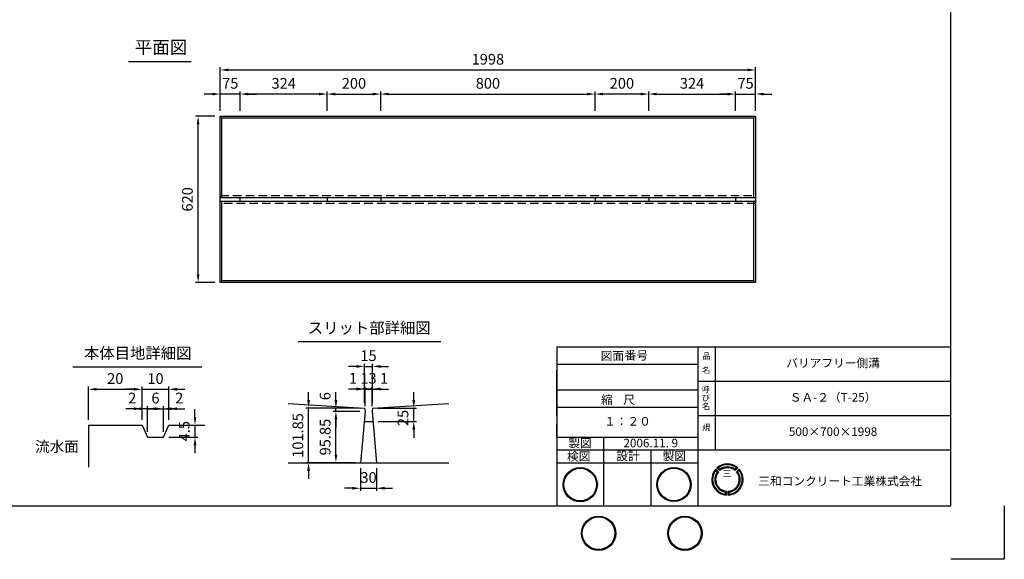
# Model space of a CAD drawing. Extents: x 0 to 5940, y 0 to 4200.
# Drawn here: x 2266 to 5940, y 0 to 2013 of the extents above; entities that cross this region are included whole.
import ezdxf
from ezdxf.enums import TextEntityAlignment as Align

# ---------------------------------------------------------------- set-up
doc = ezdxf.new("R2010")
doc.units = 0
doc.header["$LTSCALE"] = 0.5
doc.linetypes.add('HIDDEN2', pattern=[4.7625, 3.175, -1.5875])
doc.layers.get('0').update_dxf_attribs({"linetype": 'CONTINUOUS'})
doc.layers.get('DEFPOINTS').update_dxf_attribs({"linetype": 'CONTINUOUS'})
doc.layers.add('寸法引出', color=2, linetype='CONTINUOUS')
doc.layers.add('枠', color=3, linetype='CONTINUOUS')
doc.styles.add('SANWA', font='MSMINCHO.TTF')
doc.dimstyles.new('SANWA', dxfattribs={"dimtxt": 2.5, "dimasz": 2.5, "dimexe": 1, "dimexo": 1, "dimgap": 0, "dimtad": 1, "dimdec": 4, "dimdsep": 46, "dimtxsty": 'SANWA', "dimcen": 0, "dimclrd": 2, "dimclre": 2, "dimclrt": 2, "dimadec": 0, "dimazin": 0, "dimtfac": 1, "dimtdec": 4, "dimtix": 1, "dimtmove": 0, "dimatfit": 3, "dimfxl": 1, "dimtolj": 1, "dimtzin": 0, "dimarcsym": 0})

# ---------------------------------------------------------------- blocks, each defined once
blk = doc.blocks.new('*D120')
at = {"layer": 'DEFPOINTS', "color": 0, "ltscale": 15}
for p in [(2802.3, 561.6), (2742.3, 455.6), (2802.3, 455.6)]:
    blk.add_point(p, dxfattribs=at)
at = {"layer": '寸法引出', "lineweight": -2, "ltscale": 15}
for p, q in [((2712.3, 561.6), (2682.3, 561.6)), ((2742.3, 475.6), (2742.3, 571.6)), ((2742.3, 561.6), (2802.3, 561.6)), ((2802.3, 475.6), (2802.3, 571.6)), ((2832.3, 561.6), (2862.3, 561.6))]:
    blk.add_line(p, q, dxfattribs=at)
at = {"layer": '寸法引出', "ltscale": 15}
for points in [[(2712.3, 566.6), (2712.3, 556.6), (2742.3, 561.6)], [(2832.3, 566.6), (2832.3, 556.6), (2802.3, 561.6)]]:
    blk.add_solid(points, dxfattribs=at)
at = {"layer": '寸法引出', "ltscale": 15, "insert": (2772.3, 601.6), "char_height": 40, "attachment_point": 5, "style": 'SANWA'}
blk.add_mtext('\\A1;6', dxfattribs=at)
blk = doc.blocks.new('*D119')
at = {"layer": 'DEFPOINTS', "color": 0, "ltscale": 15}
for p in [(2822.3, 500.6), (2802.3, 455.6), (2919.8, 455.6)]:
    blk.add_point(p, dxfattribs=at)
at = {"layer": '寸法引出', "lineweight": -2, "ltscale": 15}
for p, q in [((2919.8, 530.6), (2919.8, 560.6)), ((2842.3, 500.6), (2929.8, 500.6)), ((2919.8, 500.6), (2919.8, 455.6)), ((2822.3, 455.6), (2929.8, 455.6)), ((2919.8, 425.6), (2919.8, 395.6))]:
    blk.add_line(p, q, dxfattribs=at)
at = {"layer": '寸法引出', "ltscale": 15}
for points in [[(2914.8, 530.6), (2924.8, 530.6), (2919.8, 500.6)], [(2914.8, 425.6), (2924.8, 425.6), (2919.8, 455.6)]]:
    blk.add_solid(points, dxfattribs=at)
at = {"layer": '寸法引出', "ltscale": 15, "insert": (2879.8, 478.1), "char_height": 40, "attachment_point": 5, "rotation": 90, "style": 'SANWA'}
blk.add_mtext('\\A1;4.5', dxfattribs=at)
blk = doc.blocks.new('*D118')
at = {"layer": 'DEFPOINTS', "color": 0, "ltscale": 20}
for p in [(2822.3, 561.6), (2822.3, 500.6), (2802.3, 455.6)]:
    blk.add_point(p, dxfattribs=at)
at = {"layer": '寸法引出', "lineweight": -2, "ltscale": 20}
for p, q in [((2772.3, 561.6), (2742.3, 561.6)), ((2802.3, 561.6), (2822.3, 561.6)), ((2822.3, 520.6), (2822.3, 571.6)), ((2852.3, 561.6), (2882.3, 561.6))]:
    blk.add_line(p, q, dxfattribs=at)
at = {"layer": '寸法引出', "ltscale": 20}
for points in [[(2772.3, 566.6), (2772.3, 556.6), (2802.3, 561.6)], [(2852.3, 566.6), (2852.3, 556.6), (2822.3, 561.6)]]:
    blk.add_solid(points, dxfattribs=at)
at = {"layer": '寸法引出', "ltscale": 20, "insert": (2861.1, 601.6), "char_height": 40, "attachment_point": 5, "style": 'SANWA'}
blk.add_mtext('\\A1;2', dxfattribs=at)
blk = doc.blocks.new('*D117')
at = {"layer": 'DEFPOINTS', "color": 0, "ltscale": 20}
for p in [(2722.3, 561.6), (2722.3, 500.6), (2742.3, 455.6)]:
    blk.add_point(p, dxfattribs=at)
at = {"layer": '寸法引出', "lineweight": -2, "ltscale": 20}
for p, q in [((2692.3, 561.6), (2662.3, 561.6)), ((2722.3, 520.6), (2722.3, 571.6)), ((2742.3, 561.6), (2722.3, 561.6)), ((2772.3, 561.6), (2802.3, 561.6))]:
    blk.add_line(p, q, dxfattribs=at)
at = {"layer": '寸法引出', "ltscale": 20}
for points in [[(2692.3, 566.6), (2692.3, 556.6), (2722.3, 561.6)], [(2772.3, 566.6), (2772.3, 556.6), (2742.3, 561.6)]]:
    blk.add_solid(points, dxfattribs=at)
at = {"layer": '寸法引出', "ltscale": 20, "insert": (2685.5, 601.6), "char_height": 40, "attachment_point": 5, "style": 'SANWA'}
blk.add_mtext('\\A1;2', dxfattribs=at)
blk = doc.blocks.new('*D121')
at = {"layer": 'DEFPOINTS', "color": 0, "ltscale": 15}
for p in [(2822.3, 634.3), (2722.3, 500.6), (2822.3, 500.6)]:
    blk.add_point(p, dxfattribs=at)
at = {"layer": '寸法引出', "lineweight": -2, "ltscale": 15}
for p, q in [((2692.3, 634.3), (2662.3, 634.3)), ((2722.3, 520.6), (2722.3, 644.3)), ((2722.3, 634.3), (2822.3, 634.3)), ((2822.3, 520.6), (2822.3, 644.3)), ((2852.3, 634.3), (2882.3, 634.3))]:
    blk.add_line(p, q, dxfattribs=at)
at = {"layer": '寸法引出', "ltscale": 15}
for points in [[(2692.3, 639.3), (2692.3, 629.3), (2722.3, 634.3)], [(2852.3, 639.3), (2852.3, 629.3), (2822.3, 634.3)]]:
    blk.add_solid(points, dxfattribs=at)
at = {"layer": '寸法引出', "ltscale": 15, "insert": (2772.3, 674.3), "char_height": 40, "attachment_point": 5, "style": 'SANWA'}
blk.add_mtext('\\A1;10', dxfattribs=at)
blk = doc.blocks.new('*D122')
at = {"layer": 'DEFPOINTS', "color": 0, "ltscale": 15}
for p in [(2722.3, 634.3), (2522.3, 500.6), (2722.3, 500.6)]:
    blk.add_point(p, dxfattribs=at)
at = {"layer": '寸法引出', "lineweight": -2, "ltscale": 15}
for p, q in [((2522.3, 520.6), (2522.3, 644.3)), ((2552.3, 634.3), (2692.3, 634.3)), ((2722.3, 520.6), (2722.3, 644.3))]:
    blk.add_line(p, q, dxfattribs=at)
at = {"layer": '寸法引出', "ltscale": 15}
for points in [[(2552.3, 639.3), (2552.3, 629.3), (2522.3, 634.3)], [(2692.3, 639.3), (2692.3, 629.3), (2722.3, 634.3)]]:
    blk.add_solid(points, dxfattribs=at)
at = {"layer": '寸法引出', "ltscale": 15, "insert": (2622.3, 674.3), "char_height": 40, "attachment_point": 5, "style": 'SANWA'}
blk.add_mtext('\\A1;20', dxfattribs=at)
blk = doc.blocks.new('*D159')
at = {"layer": 'DEFPOINTS', "color": 0, "ltscale": 20}
for p in [(5011.9, 1825.5), (3013.9, 1652.7), (5011.9, 1652.7)]:
    blk.add_point(p, dxfattribs=at)
at = {"layer": '寸法引出', "lineweight": -2, "ltscale": 20}
for p, q in [((3013.9, 1672.7), (3013.9, 1835.5)), ((3043.9, 1825.5), (4981.9, 1825.5)), ((5011.9, 1672.7), (5011.9, 1835.5))]:
    blk.add_line(p, q, dxfattribs=at)
at = {"layer": '寸法引出', "ltscale": 20}
for points in [[(3043.9, 1830.5), (3043.9, 1820.5), (3013.9, 1825.5)], [(4981.9, 1830.5), (4981.9, 1820.5), (5011.9, 1825.5)]]:
    blk.add_solid(points, dxfattribs=at)
at = {"layer": '寸法引出', "ltscale": 20, "insert": (4012.9, 1865.5), "char_height": 40, "attachment_point": 5, "style": 'SANWA'}
blk.add_mtext('\\A1;1998', dxfattribs=at)
blk = doc.blocks.new('*D219')
at = {"layer": 'DEFPOINTS', "color": 0, "ltscale": 20}
for p in [(3537.4, 360), (3597.4, 360), (3597.4, 265.1)]:
    blk.add_point(p, dxfattribs=at)
at = {"layer": '寸法引出', "lineweight": -2, "ltscale": 20}
for p, q in [((3537.4, 340), (3537.4, 255.1)), ((3597.4, 340), (3597.4, 255.1)), ((3507.4, 265.1), (3477.4, 265.1)), ((3537.4, 265.1), (3597.4, 265.1)), ((3627.4, 265.1), (3657.4, 265.1))]:
    blk.add_line(p, q, dxfattribs=at)
at = {"layer": '寸法引出', "ltscale": 20}
for points in [[(3507.4, 270.1), (3507.4, 260.1), (3537.4, 265.1)], [(3627.4, 270.1), (3627.4, 260.1), (3597.4, 265.1)]]:
    blk.add_solid(points, dxfattribs=at)
at = {"layer": '寸法引出', "ltscale": 20, "insert": (3567.4, 305.1), "char_height": 40, "attachment_point": 5, "style": 'SANWA'}
blk.add_mtext('\\A1;30', dxfattribs=at)
blk = doc.blocks.new('*D220')
at = {"layer": 'DEFPOINTS', "color": 0, "ltscale": 20}
for p in [(3582.4, 563.7), (3736.1, 563.7), (3583.8, 513.7)]:
    blk.add_point(p, dxfattribs=at)
at = {"layer": '寸法引出', "lineweight": -2, "ltscale": 20}
for p, q in [((3736.1, 593.7), (3736.1, 623.7)), ((3602.4, 563.7), (3746.1, 563.7)), ((3736.1, 513.7), (3736.1, 563.7)), ((3603.8, 513.7), (3746.1, 513.7)), ((3736.1, 483.7), (3736.1, 453.7))]:
    blk.add_line(p, q, dxfattribs=at)
at = {"layer": '寸法引出', "ltscale": 20}
for points in [[(3731.1, 593.7), (3741.1, 593.7), (3736.1, 563.7)], [(3731.1, 483.7), (3741.1, 483.7), (3736.1, 513.7)]]:
    blk.add_solid(points, dxfattribs=at)
at = {"layer": '寸法引出', "ltscale": 20, "insert": (3696.1, 527.3), "char_height": 40, "attachment_point": 5, "rotation": 90, "style": 'SANWA'}
blk.add_mtext('\\A1;25', dxfattribs=at)
blk = doc.blocks.new('*D221')
at = {"layer": 'DEFPOINTS', "color": 0, "ltscale": 20}
for p in [(3445.6, 551.7), (3554.4, 551.7), (3537.4, 360)]:
    blk.add_point(p, dxfattribs=at)
at = {"layer": '寸法引出', "lineweight": -2, "ltscale": 20}
for p, q in [((3534.4, 551.7), (3435.6, 551.7)), ((3445.6, 390), (3445.6, 521.7)), ((3517.4, 360), (3435.6, 360))]:
    blk.add_line(p, q, dxfattribs=at)
at = {"layer": '寸法引出', "ltscale": 20}
for points in [[(3440.6, 521.7), (3450.6, 521.7), (3445.6, 551.7)], [(3440.6, 390), (3450.6, 390), (3445.6, 360)]]:
    blk.add_solid(points, dxfattribs=at)
at = {"layer": '寸法引出', "ltscale": 20, "insert": (3405.6, 455.8), "char_height": 40, "attachment_point": 5, "rotation": 90, "style": 'SANWA'}
blk.add_mtext('\\A1;95.85', dxfattribs=at)
blk = doc.blocks.new('*D222')
at = {"layer": 'DEFPOINTS', "color": 0, "ltscale": 20}
for p in [(3445.6, 563.7), (3552.4, 563.7), (3554.4, 551.7)]:
    blk.add_point(p, dxfattribs=at)
at = {"layer": '寸法引出', "lineweight": -2, "ltscale": 20}
for p, q in [((3445.6, 593.7), (3445.6, 623.7)), ((3532.4, 563.7), (3435.6, 563.7)), ((3534.4, 551.7), (3435.6, 551.7)), ((3445.6, 551.7), (3445.6, 563.7)), ((3445.6, 521.7), (3445.6, 491.7))]:
    blk.add_line(p, q, dxfattribs=at)
at = {"layer": '寸法引出', "ltscale": 20}
for points in [[(3440.6, 593.7), (3450.6, 593.7), (3445.6, 563.7)], [(3440.6, 521.7), (3450.6, 521.7), (3445.6, 551.7)]]:
    blk.add_solid(points, dxfattribs=at)
at = {"layer": '寸法引出', "ltscale": 20, "insert": (3405.3, 608.5), "char_height": 40, "attachment_point": 5, "rotation": 90, "style": 'SANWA'}
blk.add_mtext('\\A1;6', dxfattribs=at)
blk = doc.blocks.new('*D223')
at = {"layer": 'DEFPOINTS', "color": 0, "ltscale": 20}
for p in [(3343.7, 563.7), (3552.4, 563.7), (3537.4, 360)]:
    blk.add_point(p, dxfattribs=at)
at = {"layer": '寸法引出', "lineweight": -2, "ltscale": 20}
for p, q in [((3343.7, 593.7), (3343.7, 623.7)), ((3532.4, 563.7), (3333.7, 563.7)), ((3343.7, 360), (3343.7, 563.7)), ((3517.4, 360), (3333.7, 360)), ((3343.7, 330), (3343.7, 300))]:
    blk.add_line(p, q, dxfattribs=at)
at = {"layer": '寸法引出', "ltscale": 20}
for points in [[(3338.7, 593.7), (3348.7, 593.7), (3343.7, 563.7)], [(3338.7, 330), (3348.7, 330), (3343.7, 360)]]:
    blk.add_solid(points, dxfattribs=at)
at = {"layer": '寸法引出', "ltscale": 20, "insert": (3303.7, 461.8), "char_height": 40, "attachment_point": 5, "rotation": 90, "style": 'SANWA'}
blk.add_mtext('\\A1;101.85', dxfattribs=at)
blk = doc.blocks.new('*D224')
at = {"layer": 'DEFPOINTS', "color": 0, "ltscale": 20}
for p in [(3580.4, 635.2), (3554.4, 551.7), (3580.4, 551.7)]:
    blk.add_point(p, dxfattribs=at)
at = {"layer": '寸法引出', "lineweight": -2, "ltscale": 20}
for p, q in [((3524.4, 635.2), (3494.4, 635.2)), ((3554.4, 571.7), (3554.4, 645.2)), ((3554.4, 635.2), (3580.4, 635.2)), ((3580.4, 571.7), (3580.4, 645.2)), ((3610.4, 635.2), (3640.4, 635.2))]:
    blk.add_line(p, q, dxfattribs=at)
at = {"layer": '寸法引出', "ltscale": 20}
for points in [[(3524.4, 640.2), (3524.4, 630.2), (3554.4, 635.2)], [(3610.4, 640.2), (3610.4, 630.2), (3580.4, 635.2)]]:
    blk.add_solid(points, dxfattribs=at)
at = {"layer": '寸法引出', "ltscale": 20, "insert": (3567.4, 675.2), "char_height": 40, "attachment_point": 5, "style": 'SANWA'}
blk.add_mtext('\\A1;13', dxfattribs=at)
blk = doc.blocks.new('*D225')
at = {"layer": 'DEFPOINTS', "color": 0, "ltscale": 20}
for p in [(3582.4, 635.2), (3580.4, 551.7), (3582.4, 563.7)]:
    blk.add_point(p, dxfattribs=at)
at = {"layer": '寸法引出', "lineweight": -2, "ltscale": 20}
for p, q in [((3550.4, 635.2), (3520.4, 635.2)), ((3580.4, 571.7), (3580.4, 645.2)), ((3580.4, 635.2), (3582.4, 635.2)), ((3582.4, 583.7), (3582.4, 645.2)), ((3612.4, 635.2), (3642.4, 635.2))]:
    blk.add_line(p, q, dxfattribs=at)
at = {"layer": '寸法引出', "ltscale": 20}
for points in [[(3550.4, 640.2), (3550.4, 630.2), (3580.4, 635.2)], [(3612.4, 640.2), (3612.4, 630.2), (3582.4, 635.2)]]:
    blk.add_solid(points, dxfattribs=at)
at = {"layer": '寸法引出', "ltscale": 20, "insert": (3625.4, 675.2), "char_height": 40, "attachment_point": 5, "style": 'SANWA'}
blk.add_mtext('\\A1;1', dxfattribs=at)
blk = doc.blocks.new('*D226')
at = {"layer": 'DEFPOINTS', "color": 0, "ltscale": 20}
for p in [(3552.4, 635.2), (3552.4, 563.7), (3554.4, 551.7)]:
    blk.add_point(p, dxfattribs=at)
at = {"layer": '寸法引出', "lineweight": -2, "ltscale": 20}
for p, q in [((3522.4, 635.2), (3492.4, 635.2)), ((3552.4, 583.7), (3552.4, 645.2)), ((3554.4, 635.2), (3552.4, 635.2)), ((3554.4, 571.7), (3554.4, 645.2)), ((3584.4, 635.2), (3614.4, 635.2))]:
    blk.add_line(p, q, dxfattribs=at)
at = {"layer": '寸法引出', "ltscale": 20}
for points in [[(3522.4, 640.2), (3522.4, 630.2), (3552.4, 635.2)], [(3584.4, 640.2), (3584.4, 630.2), (3554.4, 635.2)]]:
    blk.add_solid(points, dxfattribs=at)
at = {"layer": '寸法引出', "ltscale": 20, "insert": (3509.4, 675.2), "char_height": 40, "attachment_point": 5, "style": 'SANWA'}
blk.add_mtext('\\A1;1', dxfattribs=at)
blk = doc.blocks.new('*D227')
at = {"layer": 'DEFPOINTS', "color": 0, "ltscale": 20}
for p in [(3582.4, 719.6), (3552.4, 563.7), (3582.4, 563.7)]:
    blk.add_point(p, dxfattribs=at)
at = {"layer": '寸法引出', "lineweight": -2, "ltscale": 20}
for p, q in [((3522.4, 719.6), (3492.4, 719.6)), ((3552.4, 583.7), (3552.4, 729.6)), ((3552.4, 719.6), (3582.4, 719.6)), ((3582.4, 583.7), (3582.4, 729.6)), ((3612.4, 719.6), (3642.4, 719.6))]:
    blk.add_line(p, q, dxfattribs=at)
at = {"layer": '寸法引出', "ltscale": 20}
for points in [[(3522.4, 724.6), (3522.4, 714.6), (3552.4, 719.6)], [(3612.4, 724.6), (3612.4, 714.6), (3582.4, 719.6)]]:
    blk.add_solid(points, dxfattribs=at)
at = {"layer": '寸法引出', "ltscale": 20, "insert": (3567.4, 759.6), "char_height": 40, "attachment_point": 5, "style": 'SANWA'}
blk.add_mtext('\\A1;15', dxfattribs=at)
blk = doc.blocks.new('*D231')
at = {"layer": 'DEFPOINTS', "color": 0, "ltscale": 20}
for p in [(2931.4, 1652.7), (3013.9, 1652.7), (3013.9, 1032.7)]:
    blk.add_point(p, dxfattribs=at)
at = {"layer": '寸法引出', "lineweight": -2, "ltscale": 20}
for p, q in [((2993.9, 1652.7), (2921.4, 1652.7)), ((2931.4, 1062.7), (2931.4, 1622.7)), ((2993.9, 1032.7), (2921.4, 1032.7))]:
    blk.add_line(p, q, dxfattribs=at)
at = {"layer": '寸法引出', "ltscale": 20}
for points in [[(2926.4, 1622.7), (2936.4, 1622.7), (2931.4, 1652.7)], [(2926.4, 1062.7), (2936.4, 1062.7), (2931.4, 1032.7)]]:
    blk.add_solid(points, dxfattribs=at)
at = {"layer": '寸法引出', "ltscale": 20, "insert": (2891.4, 1342.7), "char_height": 40, "attachment_point": 5, "rotation": 90, "style": 'SANWA'}
blk.add_mtext('\\A1;620', dxfattribs=at)
blk = doc.blocks.new('*D232')
at = {"layer": 'DEFPOINTS', "color": 0, "ltscale": 20}
for p in [(3612.9, 1735.5), (3412.9, 1652.7), (3612.9, 1652.7)]:
    blk.add_point(p, dxfattribs=at)
at = {"layer": '寸法引出', "lineweight": -2, "ltscale": 20}
for p, q in [((3412.9, 1672.7), (3412.9, 1745.5)), ((3442.9, 1735.5), (3582.9, 1735.5)), ((3612.9, 1672.7), (3612.9, 1745.5))]:
    blk.add_line(p, q, dxfattribs=at)
at = {"layer": '寸法引出', "ltscale": 20}
for points in [[(3442.9, 1740.5), (3442.9, 1730.5), (3412.9, 1735.5)], [(3582.9, 1740.5), (3582.9, 1730.5), (3612.9, 1735.5)]]:
    blk.add_solid(points, dxfattribs=at)
at = {"layer": '寸法引出', "ltscale": 20, "insert": (3512.9, 1775.5), "char_height": 40, "attachment_point": 5, "style": 'SANWA'}
blk.add_mtext('\\A1;200', dxfattribs=at)
blk = doc.blocks.new('*D233')
at = {"layer": 'DEFPOINTS', "color": 0, "ltscale": 20}
for p in [(4412.9, 1735.5), (3612.9, 1652.7), (4412.9, 1652.7)]:
    blk.add_point(p, dxfattribs=at)
at = {"layer": '寸法引出', "lineweight": -2, "ltscale": 20}
for p, q in [((3612.9, 1672.7), (3612.9, 1745.5)), ((3642.9, 1735.5), (4382.9, 1735.5)), ((4412.9, 1672.7), (4412.9, 1745.5))]:
    blk.add_line(p, q, dxfattribs=at)
at = {"layer": '寸法引出', "ltscale": 20}
for points in [[(3642.9, 1740.5), (3642.9, 1730.5), (3612.9, 1735.5)], [(4382.9, 1740.5), (4382.9, 1730.5), (4412.9, 1735.5)]]:
    blk.add_solid(points, dxfattribs=at)
at = {"layer": '寸法引出', "ltscale": 20, "insert": (4012.9, 1775.5), "char_height": 40, "attachment_point": 5, "style": 'SANWA'}
blk.add_mtext('\\A1;800', dxfattribs=at)
blk = doc.blocks.new('*D234')
at = {"layer": 'DEFPOINTS', "color": 0, "ltscale": 20}
for p in [(4412.9, 1735.5), (4412.9, 1652.7), (4612.9, 1652.7)]:
    blk.add_point(p, dxfattribs=at)
at = {"layer": '寸法引出', "lineweight": -2, "ltscale": 20}
for p, q in [((4412.9, 1672.7), (4412.9, 1745.5)), ((4582.9, 1735.5), (4442.9, 1735.5)), ((4612.9, 1672.7), (4612.9, 1745.5))]:
    blk.add_line(p, q, dxfattribs=at)
at = {"layer": '寸法引出', "ltscale": 20}
for points in [[(4442.9, 1740.5), (4442.9, 1730.5), (4412.9, 1735.5)], [(4582.9, 1740.5), (4582.9, 1730.5), (4612.9, 1735.5)]]:
    blk.add_solid(points, dxfattribs=at)
at = {"layer": '寸法引出', "ltscale": 20, "insert": (4512.9, 1775.5), "char_height": 40, "attachment_point": 5, "style": 'SANWA'}
blk.add_mtext('\\A1;200', dxfattribs=at)
blk = doc.blocks.new('*D250')
at = {"layer": 'DEFPOINTS', "color": 0, "ltscale": 20}
for p in [(3088.9, 1735.5), (3088.9, 1652.7), (3412.9, 1652.7)]:
    blk.add_point(p, dxfattribs=at)
at = {"layer": '寸法引出', "lineweight": -2, "ltscale": 20}
for p, q in [((3088.9, 1672.7), (3088.9, 1745.5)), ((3382.9, 1735.5), (3118.9, 1735.5)), ((3412.9, 1672.7), (3412.9, 1745.5))]:
    blk.add_line(p, q, dxfattribs=at)
at = {"layer": '寸法引出', "ltscale": 20}
for points in [[(3118.9, 1740.5), (3118.9, 1730.5), (3088.9, 1735.5)], [(3382.9, 1740.5), (3382.9, 1730.5), (3412.9, 1735.5)]]:
    blk.add_solid(points, dxfattribs=at)
at = {"layer": '寸法引出', "ltscale": 20, "insert": (3250.9, 1775.5), "char_height": 40, "attachment_point": 5, "style": 'SANWA'}
blk.add_mtext('\\A1;324', dxfattribs=at)
blk = doc.blocks.new('*D251')
at = {"layer": 'DEFPOINTS', "color": 0, "ltscale": 20}
for p in [(3013.9, 1735.5), (3013.9, 1652.7), (3088.9, 1652.7)]:
    blk.add_point(p, dxfattribs=at)
at = {"layer": '寸法引出', "lineweight": -2, "ltscale": 20}
for p, q in [((2983.9, 1735.5), (2953.9, 1735.5)), ((3013.9, 1672.7), (3013.9, 1745.5)), ((3088.9, 1735.5), (3013.9, 1735.5)), ((3088.9, 1672.7), (3088.9, 1745.5)), ((3118.9, 1735.5), (3148.9, 1735.5))]:
    blk.add_line(p, q, dxfattribs=at)
at = {"layer": '寸法引出', "ltscale": 20}
for points in [[(2983.9, 1740.5), (2983.9, 1730.5), (3013.9, 1735.5)], [(3118.9, 1740.5), (3118.9, 1730.5), (3088.9, 1735.5)]]:
    blk.add_solid(points, dxfattribs=at)
at = {"layer": '寸法引出', "ltscale": 20, "insert": (3051.4, 1775.5), "char_height": 40, "attachment_point": 5, "style": 'SANWA'}
blk.add_mtext('\\A1;75', dxfattribs=at)
blk = doc.blocks.new('*D252')
at = {"layer": 'DEFPOINTS', "color": 0, "ltscale": 20}
for p in [(4936.9, 1735.5), (4612.9, 1652.7), (4936.9, 1652.7)]:
    blk.add_point(p, dxfattribs=at)
at = {"layer": '寸法引出', "lineweight": -2, "ltscale": 20}
for p, q in [((4612.9, 1672.7), (4612.9, 1745.5)), ((4642.9, 1735.5), (4906.9, 1735.5)), ((4936.9, 1672.7), (4936.9, 1745.5))]:
    blk.add_line(p, q, dxfattribs=at)
at = {"layer": '寸法引出', "ltscale": 20}
for points in [[(4642.9, 1740.5), (4642.9, 1730.5), (4612.9, 1735.5)], [(4906.9, 1740.5), (4906.9, 1730.5), (4936.9, 1735.5)]]:
    blk.add_solid(points, dxfattribs=at)
at = {"layer": '寸法引出', "ltscale": 20, "insert": (4774.9, 1775.5), "char_height": 40, "attachment_point": 5, "style": 'SANWA'}
blk.add_mtext('\\A1;324', dxfattribs=at)
blk = doc.blocks.new('*D253')
at = {"layer": 'DEFPOINTS', "color": 0, "ltscale": 20}
for p in [(5011.9, 1735.5), (4936.9, 1652.7), (5011.9, 1652.7)]:
    blk.add_point(p, dxfattribs=at)
at = {"layer": '寸法引出', "lineweight": -2, "ltscale": 20}
for p, q in [((4906.9, 1735.5), (4876.9, 1735.5)), ((4936.9, 1672.7), (4936.9, 1745.5)), ((4936.9, 1735.5), (5011.9, 1735.5)), ((5011.9, 1672.7), (5011.9, 1745.5)), ((5041.9, 1735.5), (5071.9, 1735.5))]:
    blk.add_line(p, q, dxfattribs=at)
at = {"layer": '寸法引出', "ltscale": 20}
for points in [[(4906.9, 1740.5), (4906.9, 1730.5), (4936.9, 1735.5)], [(5041.9, 1740.5), (5041.9, 1730.5), (5011.9, 1735.5)]]:
    blk.add_solid(points, dxfattribs=at)
at = {"layer": '寸法引出', "ltscale": 20, "insert": (4974.4, 1775.5), "char_height": 40, "attachment_point": 5, "style": 'SANWA'}
blk.add_mtext('\\A1;75', dxfattribs=at)

msp = doc.modelspace()

# ---------------------------------------------------------------- hatches: boundary and pattern name
h = msp.add_hatch(color=256)
h.paths.add_polyline_path([(4421.25402, 278.75289, 1), (4293.29368, 278.75289, 1)])
h.paths.add_polyline_path([(4418.05402, 278.75289, 1), (4296.49368, 278.75289, 1)], flags=16)
h = msp.add_hatch(color=256)
h.paths.add_polyline_path([(4771.0741, 279.08054, 1), (4643.11376, 279.08054, 1)])
h.paths.add_polyline_path([(4767.8741, 279.08054, 1), (4646.31376, 279.08054, 1)], flags=16)
h.paths.add_polyline_path([(4674.86764, 276.67545), (4741.97621, 276.67545), (4741.97621, 337.56688), (4674.86764, 337.56688)], flags=8)
h.paths.add_polyline_path([(4673.61228, 229.04961), (4741.72657, 229.04961), (4741.72657, 292.95818), (4673.61228, 292.95818)], flags=8)
h = msp.add_hatch(color=256)
h.paths.add_polyline_path([(4867.8178, 341.16772), (4878.02042, 330.9651, -0.3722683533), (4935.67615, 330.9651), (4945.87877, 341.16772, 0.382497994)])
h.paths.add_polyline_path([(4941.15241, 340.96685), (4935.45071, 335.26514, 0.3367429549), (4878.24586, 335.26514), (4872.54416, 340.96685, -0.3477704275)], flags=16)
h.paths.add_polyline_path([(4940.20164, 326.43962, -0.6168583269), (4910.04829, 253.643), (4910.04829, 239.21431, 0.6292889159), (4950.40426, 336.64224)])
h.paths.add_polyline_path([(4950.20338, 331.91588, -0.5873104909), (4913.24829, 242.6984), (4913.24829, 250.76182, 0.5741105922), (4944.50167, 326.21418)], flags=16)
h.paths.add_polyline_path([(4863.29232, 336.64224, 0.6292889159), (4903.64829, 239.21431), (4903.64829, 253.643, -0.6168583269), (4873.49494, 326.43962)])
h.paths.add_polyline_path([(4869.1949, 326.21418, 0.5741105922), (4900.44829, 250.76182), (4900.44829, 242.6984, -0.5873104909), (4863.49319, 331.91588)], flags=16)
h = msp.add_hatch(color=256)
h.paths.add_polyline_path([(4489.86326, 97.2224, 1), (4361.90292, 97.2224, 1)])
h.paths.add_polyline_path([(4486.66326, 97.2224, 1), (4365.10292, 97.2224, 1)], flags=16)
h.paths.add_polyline_path([(4393.24537, 91.04168), (4461.1768, 91.04168), (4461.1768, 154.40168), (4393.24537, 154.40168)], flags=8)
h.paths.add_polyline_path([(4393.49859, 43.49887), (4459.41859, 43.49887), (4459.41859, 100.82458), (4393.49859, 100.82458)], flags=24)
h = msp.add_hatch(color=256)
h.paths.add_polyline_path([(4811.93553, 97.2224, 1), (4683.97519, 97.2224, 1)])
h.paths.add_polyline_path([(4808.73553, 97.2224, 1), (4687.17519, 97.2224, 1)], flags=16)
h.paths.add_polyline_path([(4715.2262, 91.93731), (4783.34049, 91.93731), (4783.34049, 155.84588), (4715.2262, 155.84588)], flags=8)
h.paths.add_polyline_path([(4715.11371, 48.74575), (4781.94799, 48.74575), (4781.94799, 108.81432), (4715.11371, 108.81432)], flags=8)

# ---------------------------------------------------------------- linework, layer by layer
for p, q in [((2671.06853, 1857.33972), (2905.93762, 1857.33972)), ((3304.8447, 811.90567), (3836.70818, 811.90567)), ((4270.04255, 792), (4270.04255, 696)), ((4798.04255, 200), (4798.04255, 792)), ((4798.04255, 792), (4828.3697, 792)), ((4862.04255, 408), (4862.04255, 792)), ((2464.12151, 718.11359), (2945.09694, 718.11359)), ((4270.04255, 581.40876), (4270.04255, 705.69353)), ((4270.04255, 536), (4270.04255, 581.40876)), ((4270.04255, 456), (4270.04255, 504)), ((4270.04255, 504), (4270.04255, 399.91353)), ((4270.04255, 456), (4270.04255, 408)), ((4446.04255, 200), (4446.04255, 456)), ((4270.04255, 408), (5740, 408)), ((4622.04255, 200), (4622.04255, 408)), ((4873.49494, 326.43962), (4863.23037, 336.70419)), ((4869.1949, 326.21418), (4863.49319, 331.91588)), ((4878.02042, 330.9651), (4867.75585, 341.22967)), ((4878.24586, 335.26514), (4872.54416, 340.96685)), ((4935.45071, 335.26514), (4941.15241, 340.96685)), ((4935.67615, 330.9651), (4945.87877, 341.16772)), ((4940.20164, 326.43962), (4950.40426, 336.64224)), ((4944.50167, 326.21418), (4950.20338, 331.91588)), ((4900.44829, 242.6984), (4900.44829, 250.76182)), ((4903.64829, 239.21431), (4903.64829, 253.643)), ((4910.04829, 239.21431), (4910.04829, 253.643)), ((4913.24829, 242.6984), (4913.24829, 250.76182)), ((5940, 200), (5940, 0)), ((5940, 0), (5740, 0))]:
    msp.add_line(p, q)
at = {"ltscale": 20}
for p, q in [((3013.88064, 1652.69397), (5011.88064, 1652.69397)), ((3013.88064, 1032.69397), (3013.88064, 1652.69397)), ((3013.88064, 1652.69397), (3019.88064, 1646.69397)), ((3019.88064, 1350.19397), (3019.88064, 1646.69397)), ((3019.88064, 1646.69397), (5005.88064, 1646.69397)), ((5011.88064, 1652.69397), (5005.88064, 1646.69397)), ((5005.88064, 1350.19397), (5005.88064, 1646.69397)), ((5011.88064, 1652.69397), (5011.88064, 1032.69397)), ((3013.88064, 1350.19397), (5011.88064, 1350.19397)), ((5011.88064, 1335.19397), (3013.88064, 1335.19397)), ((3019.88064, 1038.69397), (3019.88064, 1335.19397)), ((3088.88064, 1335.19397), (3088.88064, 1350.19397)), ((3412.88064, 1350.19397), (3412.88064, 1335.19397)), ((3612.88064, 1350.19397), (3612.88064, 1335.19397)), ((4412.88064, 1350.19397), (4412.88064, 1335.19397)), ((4612.88064, 1350.19397), (4612.88064, 1335.19397)), ((4936.88064, 1350.19397), (4936.88064, 1335.19397)), ((5005.88064, 1038.69397), (5005.88064, 1335.19397)), ((3019.88064, 1038.69397), (3013.88064, 1032.69397)), ((5011.88064, 1032.69397), (3013.88064, 1032.69397)), ((5005.88064, 1038.69397), (3019.88064, 1038.69397)), ((5005.88064, 1038.69397), (5011.88064, 1032.69397)), ((3267.4088, 581.10576), (3552.4088, 563.65972)), ((3554.4088, 551.65972), (3537.4088, 359.95972)), ((3552.4088, 563.65972), (3554.4088, 551.65972)), ((3582.4088, 563.65972), (3580.4088, 551.65972)), ((3580.4088, 551.65972), (3597.4088, 359.95972)), ((3582.4088, 563.65972), (3867.4088, 581.10576)), ((3551.03895, 513.65972), (3583.77865, 513.65972)), ((3267.4088, 359.95972), (3867.4088, 359.95972))]:
    msp.add_line(p, q, dxfattribs=at)
at = {"linetype": 'HIDDEN2', "ltscale": 20}
for p, q in [((3013.88064, 1357.69397), (5011.88064, 1357.69397)), ((5011.88064, 1327.69397), (3013.88064, 1327.69397))]:
    msp.add_line(p, q, dxfattribs=at)
at = {"color": 0}
for p, q in [((4270.04255, 792), (5740, 792)), ((4270.04255, 728), (4798.04255, 728)), ((4270.04255, 728), (4798.04255, 728)), ((4270.04255, 696), (4270.04255, 504)), ((4798.04255, 664), (5740, 664)), ((4270.04255, 632), (4798.04255, 632)), ((4270.04255, 568), (4798.04255, 568)), ((4798.04255, 536), (5740, 536)), ((4270.04255, 504), (4270.04255, 200)), ((4270.04255, 456), (4798.04255, 456)), ((4270.04255, 360), (4798.04255, 360))]:
    msp.add_line(p, q, dxfattribs=at)
at = {"ltscale": 15}
for p, q in [((2522.28641, 500.62563), (2522.28641, 343.41322)), ((2522.28641, 500.62563), (2722.28641, 500.62563)), ((2722.28641, 500.62563), (2742.28641, 455.62563)), ((2802.28641, 455.62563), (2822.28641, 500.62563)), ((2822.28641, 500.62563), (2956.40501, 500.62563)), ((2742.28641, 455.62563), (2802.28641, 455.62563))]:
    msp.add_line(p, q, dxfattribs=at)
for centre, radius in [((4357.27385, 278.75289), 63.98017), ((4357.27385, 278.75289), 60.78017), ((4707.09393, 279.08054), 63.98017), ((4707.09393, 279.08054), 60.78017), ((4425.88309, 97.2224), 63.98017), ((4425.88309, 97.2224), 60.78017), ((4747.95536, 97.2224), 63.98017), ((4747.95536, 97.2224), 60.78017)]:
    msp.add_circle(centre, radius)
for radius, start, end in [(58.48505, 138.13649545, 266.86350455), (55.28505, 141.64767379, 263.35232621), (58.48505, 48.13649545, 131.86350455), (55.28505, 51.64767379, 128.35232621), (44.08505, 49.16258741, 130.83741259), (47.28505, 52.77882031, 127.22117969), (58.48505, 273.13649545, 41.86350455), (55.28505, 276.64767379, 38.35232621), (47.28505, 142.77882031, 262.22117969), (44.08505, 139.16258741, 265.83741259), (44.08505, 274.16258741, 40.83741259), (47.28505, 277.77882031, 37.22117969)]:
    msp.add_arc((4906.84829, 297.61175), radius, start, end)
at = {"layer": '枠'}
for p, q in [((5740, 200), (5740, 4000)), ((500, 200), (5740, 200))]:
    msp.add_line(p, q, dxfattribs=at)

# ---------------------------------------------------------------- texts
at = {"style": 'SANWA'}
for s, height, p in [('平面図', 48, (2792.69473, 1903.68236)), ('スリット部詳細図', 42, (3569.92308, 857.57616)), ('本体目地詳細図', 42, (2706.12003, 763.78408)), ('バリアフリー側溝', 32, (5301.02128, 728)), ('ＳＡ-２（T-25）', 32, (5301.02128, 600)), ('500×700×1998', 32, (5301.02128, 472))]:
    msp.add_text(s, height=height, dxfattribs=at).set_placement(p, align=Align.MIDDLE)
at = {"ltscale": 2, "style": 'SANWA'}
for s, height, p in [('図面', 32, (4433.87648, 743.03638)), ('番号', 32, (4523.11905, 744.85492)), ('品', 22.4, (4812.9908, 747.1692)), ('名', 22.4, (4811.77738, 694.66168)), ('呼', 22.4, (4811.68457, 621.91309)), ('縮    尺', 32, (4435.2785, 579.17855)), ('び', 22.4, (4811.36685, 591.24349)), ('名', 22.4, (4811.82049, 559.9018)), ('１：２０', 32, (4446.39348, 498.7254)), ('規', 22.4, (4812.38409, 480.91282)), ('製図', 32, (4312.99919, 417.66851)), ('2006.11. 9', 32, (4518.62974, 417.66851)), ('検図', 32, (4308.28824, 367.69573)), ('設計', 32, (4492.10131, 369.51429)), ('製図', 32, (4664.99919, 369.66851))]:
    msp.add_text(s, height=height, dxfattribs=at).set_placement(p)
at = {"style": 'SANWA'}
for s, height, p in [('三', 24, (4888.94534, 307.50946)), ('三和コンクリート工業株式会社', 32, (5021.87775, 275.62516))]:
    msp.add_text(s, height=height, dxfattribs=at).set_placement(p)
at = {"layer": '寸法引出', "ltscale": 15, "insert": (2486.62828, 415.40572), "char_height": 40, "attachment_point": 6, "style": 'SANWA'}
msp.add_mtext('流水面', dxfattribs=at)

# ---------------------------------------------------------------- dimensions: what is measured, and where the dimension line sits
at = {"layer": '寸法引出', "ltscale": 20}
for base, p1, p2, override, picture, middle in [((5011.88064, 1825.50413), (3013.88064, 1652.69397), (5011.88064, 1652.69397), {"dimscale": 20, "dimtxt": 2, "dimasz": 1.5, "dimexe": 0.5, "dimgap": 1, "dimclrd": 256, "dimclre": 256, "dimclrt": 256}, '*D159', (4012.88064, 1865.50413)), ((3013.88064, 1735.5329), (3088.88064, 1652.69397), (3013.88064, 1652.69397), {"dimscale": 20, "dimtxt": 2, "dimasz": 1.5, "dimexe": 0.5, "dimgap": 1, "dimclrd": 256, "dimclre": 256, "dimclrt": 256, "dimtmove": 1}, '*D251', (3051.38064, 1775.5329)), ((3088.88064, 1735.5329), (3412.88064, 1652.69397), (3088.88064, 1652.69397), {"dimscale": 20, "dimtxt": 2, "dimasz": 1.5, "dimexe": 0.5, "dimgap": 1, "dimclrd": 256, "dimclre": 256, "dimclrt": 256, "dimtmove": 1}, '*D250', (3250.88064, 1775.5329)), ((3612.88064, 1735.5329), (3412.88064, 1652.69397), (3612.88064, 1652.69397), {"dimscale": 20, "dimtxt": 2, "dimasz": 1.5, "dimexe": 0.5, "dimgap": 1, "dimclrd": 256, "dimclre": 256, "dimclrt": 256}, '*D232', (3512.88064, 1775.5329)), ((4412.88064, 1735.5329), (3612.88064, 1652.69397), (4412.88064, 1652.69397), {"dimscale": 20, "dimtxt": 2, "dimasz": 1.5, "dimexe": 0.5, "dimgap": 1, "dimclrd": 256, "dimclre": 256, "dimclrt": 256, "dimtmove": 1}, '*D233', (4012.88064, 1775.5329))]:
    dim = msp.add_linear_dim(base=base, p1=p1, p2=p2, dimstyle='SANWA', override=override, dxfattribs=at)
    dim.commit()
    dim.dimension.update_dxf_attribs({"geometry": picture, "text_midpoint": middle})
for base, p1, p2, angle, override, picture, middle in [((4412.88064, 1735.5329), (4612.88064, 1652.69397), (4412.88064, 1652.69397), 180, {"dimscale": 20, "dimtxt": 2, "dimasz": 1.5, "dimexe": 0.5, "dimgap": 1, "dimclrd": 256, "dimclre": 256, "dimclrt": 256}, '*D234', (4512.88064, 1775.5329)), ((4936.88064, 1735.5329), (4612.88064, 1652.69397), (4936.88064, 1652.69397), 180, {"dimscale": 20, "dimtxt": 2, "dimasz": 1.5, "dimexe": 0.5, "dimgap": 1, "dimclrd": 256, "dimclre": 256, "dimclrt": 256, "dimtmove": 1}, '*D252', (4774.88064, 1775.5329)), ((5011.88064, 1735.5329), (4936.88064, 1652.69397), (5011.88064, 1652.69397), 180, {"dimscale": 20, "dimtxt": 2, "dimasz": 1.5, "dimexe": 0.5, "dimgap": 1, "dimclrd": 256, "dimclre": 256, "dimclrt": 256, "dimtmove": 1}, '*D253', (4974.38064, 1775.5329)), ((2931.3755, 1652.69397), (3013.88064, 1032.69397), (3013.88064, 1652.69397), 90, {"dimscale": 20, "dimtxt": 2, "dimasz": 1.5, "dimexe": 0.5, "dimgap": 1, "dimclrd": 256, "dimclre": 256, "dimclrt": 256}, '*D231', (2891.3755, 1342.69397))]:
    dim = msp.add_linear_dim(base=base, p1=p1, p2=p2, angle=angle, dimstyle='SANWA', override=override, dxfattribs=at)
    dim.commit()
    dim.dimension.update_dxf_attribs({"geometry": picture, "text_midpoint": middle})
for base, p1, p2, text, picture, middle in [((3582.4088, 719.58877), (3552.4088, 563.65972), (3582.4088, 563.65972), '15', '*D227', (3567.4088, 759.58877)), ((3580.4088, 635.18863), (3554.4088, 551.65972), (3580.4088, 551.65972), '13', '*D224', (3567.4088, 675.18863)), ((3597.4088, 265.13382), (3537.4088, 359.95972), (3597.4088, 359.95972), '30', '*D219', (3567.4088, 305.13382))]:
    dim = msp.add_linear_dim(base=base, p1=p1, p2=p2, text=text, dimstyle='SANWA', override={"dimscale": 20, "dimtxt": 2, "dimasz": 1.5, "dimexe": 0.5, "dimgap": 1, "dimclrd": 256, "dimclre": 256, "dimclrt": 256}, dxfattribs=at)
    dim.commit()
    dim.dimension.update_dxf_attribs({"geometry": picture, "text_midpoint": middle})
at = {"layer": '寸法引出', "ltscale": 15}
for base, p1, p2, text, picture, middle in [((2722.28641, 634.31464), (2522.28641, 500.62563), (2722.28641, 500.62563), '20', '*D122', (2622.28641, 674.31464)), ((2822.28641, 634.31464), (2722.28641, 500.62563), (2822.28641, 500.62563), '10', '*D121', (2772.28641, 674.31464)), ((2802.28641, 561.61988), (2742.28641, 455.62563), (2802.28641, 455.62563), '6', '*D120', (2772.28641, 601.61988))]:
    dim = msp.add_linear_dim(base=base, p1=p1, p2=p2, text=text, dimstyle='SANWA', override={"dimscale": 20, "dimtxt": 2, "dimasz": 1.5, "dimexe": 0.5, "dimgap": 1, "dimclrd": 256, "dimclre": 256, "dimclrt": 256}, dxfattribs=at)
    dim.commit()
    dim.dimension.update_dxf_attribs({"geometry": picture, "text_midpoint": middle})
at = {"layer": '寸法引出', "ltscale": 20}
for base, p1, p2, text, override, picture, middle in [((3552.4088, 635.18863), (3554.4088, 551.65972), (3552.4088, 563.65972), '1', {"dimscale": 20, "dimtxt": 2, "dimasz": 1.5, "dimexe": 0.5, "dimgap": 1, "dimclrd": 256, "dimclre": 256, "dimclrt": 256, "dimtmove": 1}, '*D226', (3509.4088, 635.18863)), ((3582.4088, 635.18863), (3580.4088, 551.65972), (3582.4088, 563.65972), '1', {"dimscale": 20, "dimtxt": 2, "dimasz": 1.5, "dimexe": 0.5, "dimgap": 1, "dimclrd": 256, "dimclre": 256, "dimclrt": 256, "dimtmove": 1}, '*D225', (3625.4088, 635.18863)), ((2722.28641, 561.61988), (2742.28641, 455.62563), (2722.28641, 500.62563), '2', {"dimscale": 20, "dimtxt": 2, "dimasz": 1.5, "dimexe": 0.5, "dimgap": 1, "dimse1": 1, "dimclrd": 256, "dimclre": 256, "dimclrt": 256, "dimtmove": 1}, '*D117', (2685.54612, 561.61988)), ((2822.28641, 561.61988), (2802.28641, 455.62563), (2822.28641, 500.62563), '2', {"dimscale": 20, "dimtxt": 2, "dimasz": 1.5, "dimexe": 0.5, "dimgap": 1, "dimse1": 1, "dimclrd": 256, "dimclre": 256, "dimclrt": 256, "dimtmove": 1}, '*D118', (2861.12907, 561.61988))]:
    dim = msp.add_linear_dim(base=base, p1=p1, p2=p2, text=text, dimstyle='SANWA', override=override, dxfattribs=at)
    dim.commit()
    dim.dimension.update_dxf_attribs({"geometry": picture, "text_midpoint": middle, "dimtype": 160})
for base, p2, text, picture, middle in [((3343.68989, 563.65972), (3552.4088, 563.65972), '101.85', '*D223', (3303.68989, 461.80972)), ((3445.55894, 551.65972), (3554.4088, 551.65972), '95.85', '*D221', (3405.55894, 455.80972))]:
    dim = msp.add_linear_dim(base=base, p1=(3537.4088, 359.95972), p2=p2, angle=90, text=text, dimstyle='SANWA', override={"dimscale": 20, "dimtxt": 2, "dimasz": 1.5, "dimexe": 0.5, "dimgap": 1, "dimclrd": 256, "dimclre": 256, "dimclrt": 256}, dxfattribs=at)
    dim.commit()
    dim.dimension.update_dxf_attribs({"geometry": picture, "text_midpoint": middle})
for base, p1, p2, text, picture, middle in [((3445.55894, 563.65972), (3554.4088, 551.65972), (3552.4088, 563.65972), '6', '*D222', (3445.32247, 608.4797)), ((3736.07508, 563.65972), (3583.77865, 513.65972), (3582.4088, 563.65972), '25', '*D220', (3736.13081, 527.28462))]:
    dim = msp.add_linear_dim(base=base, p1=p1, p2=p2, angle=90, text=text, dimstyle='SANWA', override={"dimscale": 20, "dimtxt": 2, "dimasz": 1.5, "dimexe": 0.5, "dimgap": 1, "dimclrd": 256, "dimclre": 256, "dimclrt": 256, "dimtmove": 1}, dxfattribs=at)
    dim.commit()
    dim.dimension.update_dxf_attribs({"geometry": picture, "text_midpoint": middle, "dimtype": 160})
at = {"layer": '寸法引出', "ltscale": 15}
dim = msp.add_linear_dim(base=(2919.77163, 455.62563), p1=(2822.28641, 500.62563), p2=(2802.28641, 455.62563), angle=90, text='4.5', dimstyle='SANWA', override={"dimscale": 20, "dimtxt": 2, "dimasz": 1.5, "dimexe": 0.5, "dimgap": 1, "dimclrd": 256, "dimclre": 256, "dimclrt": 256}, dxfattribs=at)
dim.commit()
dim.dimension.update_dxf_attribs({"geometry": '*D119', "text_midpoint": (2879.77163, 478.12563)})

doc.saveas('drawing.dxf')
